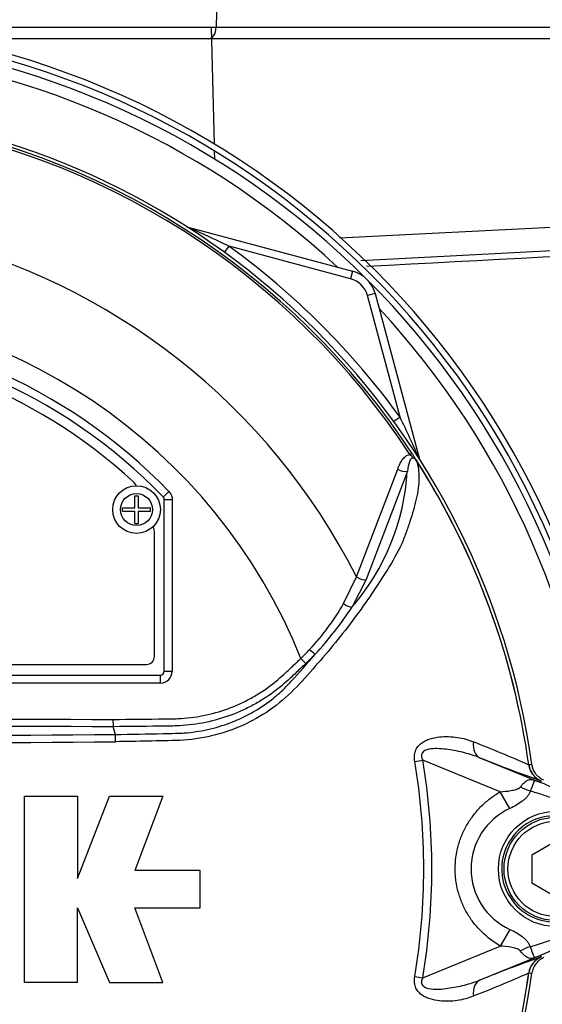
# Model space of a CAD drawing. Units: millimetres. Extents: x 0 to 594, y 0 to 420.
# Drawn here: x 127 to 135, y 250 to 265 of the extents above; entities that cross this region are included whole.
import ezdxf

# ---------------------------------------------------------------- set-up
doc = ezdxf.new("R2010")
doc.units = ezdxf.units.MM
for name, color, linetype in [('II2-01-STD', 7, 'Continuous'), ('II2-04SHW-STD', 7, 'Continuous'), ('PART5', 7, 'Continuous'), ('TSH-1', 7, 'Continuous')]:
    doc.layers.add(name, color=color, linetype=linetype)

# ---------------------------------------------------------------- blocks, each defined once
blk = doc.blocks.new('SE3')
at = {"layer": 'II2-01-STD', "color": 7, "linetype": 'Continuous'}
for p, q in [((129.74, 263.416), (129.696, 265.257)), ((129.745, 263.18), (129.742, 263.305)), ((129.307, 262.116), (131.915, 261.417)), ((131.706, 261.94), (135.838, 262.15)), ((132.042, 261.585), (142.817, 262.15)), ((129.899, 261.712), (129.97, 261.809)), ((131.882, 261.296), (129.97, 261.809)), ((131.915, 261.417), (131.882, 261.296)), ((132.268, 261.063), (132.148, 261.031)), ((132.66, 259.118), (132.148, 261.031)), ((132.268, 261.063), (132.967, 258.456)), ((132.66, 259.118), (132.563, 259.048))]:
    blk.add_line(p, q, dxfattribs=at)
for centre, radius, start, end in [((122.821, 252.007), 13.344, 2.6846, 87.3154), ((122.821, 252.007), 13.25, 2.7036, 87.2964), ((122.858, 252.007), 13.125, 3.6234, 86.3766), ((122.858, 252.007), 12.944, 47.044, 86.058), ((120.673, 242.609), 21.332, 64.1641, 66.1258), ((122.858, 252.007), 12.11, 35.9615, 54.0385), ((131.785, 260.934), 0.5, 15, 75), ((131.785, 260.934), 0.375, 15, 75), ((122.858, 252.007), 12.944, 3.942, 42.956), ((113.46, 249.822), 21.332, 23.8742, 25.8359), ((135.04, 253.69), 0.312, 187.8692, 208.2937)]:
    blk.add_arc(centre, radius, start, end, dxfattribs=at)
blk.add_open_spline([(143.256, 262.076), (139.548, 261.88), (135.841, 261.684), (132.133, 261.488)], degree=3, dxfattribs=at)
at = {"layer": 'II2-04SHW-STD', "color": 7, "linetype": 'Continuous'}
for p, q in [((129.78, 265.755), (129.768, 265.257)), ((126.148, 265.257), (129.768, 265.257)), ((129.768, 265.257), (135.837, 265.257)), ((129.64, 265.076), (126.087, 265.076)), ((135.809, 265.076), (129.64, 265.076))]:
    blk.add_line(p, q, dxfattribs=at)
blk.add_ellipse((129.64, 265.263), major_axis=(0, -0.188), ratio=0.682884, start_param=0, end_param=1.53589, dxfattribs=at)
at = {"layer": 'PART5', "color": 7, "linetype": 'Continuous'}
for p, q in [((132.817, 258.53), (132.847, 258.55)), ((131.974, 256.605), (132.623, 258.299)), ((132.775, 258.269), (132.129, 256.565)), ((129.024, 257.948), (128.934, 257.861)), ((128.487, 257.692), (128.487, 257.882)), ((128.487, 257.882), (128.543, 257.882)), ((128.543, 257.882), (128.543, 257.692)), ((128.934, 257.861), (128.934, 257.861)), ((128.952, 255.12), (128.952, 257.818)), ((128.952, 255.12), (128.952, 257.818)), ((128.952, 257.818), (128.952, 257.818)), ((129.077, 257.818), (128.952, 257.818)), ((129.077, 257.818), (129.077, 255.12)), ((128.296, 257.636), (128.296, 257.692)), ((128.296, 257.692), (128.487, 257.692)), ((128.296, 257.636), (128.487, 257.636)), ((128.487, 257.445), (128.487, 257.636)), ((128.543, 257.692), (128.734, 257.692)), ((128.543, 257.636), (128.543, 257.445)), ((128.543, 257.636), (128.734, 257.636)), ((128.734, 257.636), (128.734, 257.692)), ((128.487, 257.445), (128.543, 257.445)), ((128.796, 255.351), (128.796, 257.319)), ((131.772, 256.183), (131.974, 256.605)), ((132.129, 256.565), (131.906, 256.13)), ((131.101, 255.32), (131.177, 255.239)), ((117.046, 255.226), (128.671, 255.226)), ((128.952, 255.12), (128.952, 255.12)), ((128.952, 255.12), (129.077, 255.12)), ((116.827, 255.057), (128.889, 255.057)), ((116.827, 255.057), (128.889, 255.057)), ((128.889, 255.057), (128.889, 255.057)), ((128.889, 255.057), (128.889, 254.932)), ((128.889, 254.932), (116.827, 254.932)), ((128.145, 254.36), (128.146, 254.245)), ((128.146, 254.245), (128.146, 254.245)), ((128.182, 254.123), (128.146, 254.245)), ((133.917, 253.757), (134.869, 253.368)), ((132.892, 253.698), (133.018, 253.719)), ((134.236, 253.221), (133.018, 253.719)), ((134.685, 253.643), (134.685, 253.642)), ((134.685, 253.642), (134.689, 253.643)), ((134.685, 253.642), (134.685, 253.643)), ((134.685, 253.643), (134.685, 253.643)), ((134.869, 253.368), (134.88, 253.396)), ((126.751, 250.219), (126.751, 253.153)), ((126.751, 253.153), (127.589, 253.153)), ((127.589, 253.153), (127.589, 251.854)), ((127.589, 251.854), (128.092, 253.153)), ((128.092, 253.153), (128.931, 253.153)), ((128.931, 253.153), (128.491, 251.98)), ((134.388, 252.958), (134.236, 253.221)), ((135.108, 252.44), (134.733, 252.223)), ((134.733, 252.223), (134.733, 251.79)), ((129.518, 251.98), (128.491, 251.98)), ((129.518, 251.393), (129.518, 251.98)), ((134.733, 251.79), (135.108, 251.574)), ((127.589, 250.219), (127.589, 251.393)), ((127.589, 251.393), (128.092, 250.219)), ((128.931, 250.219), (128.491, 251.393)), ((128.491, 251.393), (129.518, 251.393)), ((134.388, 251.055), (134.237, 250.793)), ((133.018, 250.294), (134.237, 250.793)), ((134.869, 250.646), (133.917, 250.257)), ((134.869, 250.646), (134.88, 250.617)), ((134.876, 250.618), (134.88, 250.617)), ((132.892, 250.316), (133.018, 250.294)), ((134.685, 250.371), (134.685, 250.371)), ((134.685, 250.371), (134.685, 250.371)), ((134.685, 250.371), (134.685, 250.371)), ((127.589, 250.219), (126.751, 250.219)), ((128.092, 250.219), (128.931, 250.219))]:
    blk.add_line(p, q, dxfattribs=at)
for centre, radius in [((128.515, 257.664), 0.375), ((128.515, 257.664), 0.25), ((135.114, 252.007), 0.907), ((135.108, 252.007), 0.812), ((135.108, 252.007), 0.75)]:
    blk.add_circle(centre, radius, dxfattribs=at)
for centre, radius, start, end in [((122.858, 252.007), 11.99, 7.8678, 82.1322), ((122.858, 252.007), 11.941, 33.2269, 81.8046), ((122.858, 252.007), 11.905, 33.2269, 81.8046), ((122.858, 252.007), 10.209, 26.7669, 76.7833), ((122.858, 252.007), 8.884, 21.8998, 158.1002), ((122.858, 252.007), 8.563, 43.9331, 136.0669), ((122.858, 252.007), 8.438, 43.9332, 136.0668), ((122.858, 252.007), 8.438, 43.9331, 136.0669), ((122.858, 252.007), 8.281, 47.2999, 132.7001), ((132.441, 258.054), 0.606, 36.649, 38.2272), ((122.858, 252.007), 11.94, 7.8758, 32.4128), ((132.864, 258.363), 0.086, 26.87, 30.6693), ((122.858, 252.007), 11.939, 7.8758, 32.3855), ((129.191, 258.479), 3.59, 319.1396, 356.655), ((128.389, 258.001), 0.125, 17.5353, 47.2999), ((128.889, 257.818), 0.0625, 0.0211, 43.9119), ((128.671, 257.319), 0.125, 0, 35.1861), ((128.569, 257.996), 3.68, 316.4856, 330.4929), ((127.068, 259.305), 5.787, 317.3704, 326.7294), ((128.154, 258.317), 4.203, 314.5199, 317.213), ((128.671, 255.351), 0.125, 270, 0), ((120.413, 264.657), 14.319, 317.3486, 319.6471), ((128.053, 258.557), 4.557, 313.2735, 315.8973), ((122.858, -1368.765), 1623.018, 89.813331, 90.186669), ((122.858, 837.321), 583.222, 269.477019, 270.522981), ((126.152, 253.994), 2.034, 0.4248, 3.6271), ((122.858, 831.23), 577.246, 269.471205, 270.528795), ((127.07, 236.581), 18.684, 65.9472, 68.8401), ((140.573, 269.983), 17.538, 247.697, 251.0436), ((122.858, 252.007), 10.175, 350.4332, 9.5668), ((122.858, 252.007), 10.303, 350.4332, 9.5668), ((134.995, 253.685), 0.313, 187.8447, 247.6777), ((134.995, 253.685), 0.312, 187.7834, 247.6446), ((135.233, 249.205), 4.471, 96.3946, 96.9928), ((130.742, 243.181), 10.991, 67.9501, 68.2452), ((133.578, 250.117), 3.498, 68.346, 69.1326), ((133.497, 250.075), 3.567, 37.1339, 68.1584), ((133.242, 248.351), 5.099, 63.0412, 73.2635), ((134.823, 252.007), 1.046, 114.5566, 245.4587), ((133.498, 253.937), 3.565, 291.8218, 322.8745), ((133.354, 255.423), 4.834, 287.3147, 296.7268), ((133.311, 255.437), 4.861, 286.6897, 287.7497), ((130.742, 260.833), 10.991, 291.7508, 292.0499), ((133.578, 253.897), 3.498, 290.8565, 291.654), ((140.573, 234.031), 17.538, 108.9564, 112.303), ((134.995, 250.329), 0.312, 112.3555, 172.2166), ((134.995, 250.329), 0.313, 112.3223, 172.1553), ((122.858, 252.007), 11.99, 277.8678, 352.1322), ((122.858, 252.007), 11.94, 333.25, 352.1242), ((122.858, 252.007), 11.939, 333.2739, 352.1242), ((127.07, 267.432), 18.684, 291.1599, 294.0528), ((135.233, 254.809), 4.471, 263.0072, 263.6054)]:
    blk.add_arc(centre, radius, start, end, dxfattribs=at)
for centre, major_axis, ratio, start_param, end_param in [((132.698, 258.347), (-0.118, 0.041), 0.618285, 1.119035, 2.475223), ((132.053, 256.645), (-0.116, 0.048), 0.603658, 1.090676, 2.510095), ((131.83, 256.21), (-0.107, 0.065), 0.445014, 1.28374, 2.593609), ((131.249, 255.467), (-0.0897, 0.0871), 0.08855, 1.532398, 2.664233), ((128.889, 255.12), (-0.0442, 0.0442), 0.999695, 2.356347, 3.926839), ((128.889, 255.12), (-0.133, 0.133), 0.999695, 2.356347, 3.926839), ((128.889, 255.12), (-0.0443, 0.0443), 0.998479, 2.356347, 3.926839), ((134.036, 254.046), (-0.114, -0.291), 0.662345, 5.100537, 6.259888), ((134.675, 253.595), (0.552, -0.293), 0.509867, 4.763672, 5.039948), ((135.052, 253.967), (-0.224, -0.584), 0.441525, 6.232653, 6.263733), ((134.67, 250.425), (0.553, 0.292), 0.50249, 1.246839, 1.52175), ((135.052, 250.046), (-0.223, 0.584), 0.441519, 0.019452, 0.050961), ((134.036, 249.968), (-0.114, 0.291), 0.662345, 0.023297, 1.182649)]:
    blk.add_ellipse(centre, major_axis=major_axis, ratio=ratio, start_param=start_param, end_param=end_param, dxfattribs=at)
for points, knots in [([(132.623, 258.299), (132.633, 258.325), (132.643, 258.351), (132.666, 258.4), (132.679, 258.423), (132.709, 258.466), (132.726, 258.486), (132.766, 258.517), (132.789, 258.528), (132.817, 258.53)], [0, 0, 0, 0, 0.25, 0.25, 0.5, 0.5, 0.75, 0.75, 1, 1, 1, 1]), ([(132.928, 258.416), (132.921, 258.427), (132.914, 258.439), (132.901, 258.455), (132.896, 258.46), (132.886, 258.468), (132.88, 258.472), (132.869, 258.48), (132.864, 258.484), (132.854, 258.493), (132.849, 258.498), (132.835, 258.512), (132.826, 258.521), (132.817, 258.53)], [0, 0, 0, 0, 0.25, 0.25, 0.375, 0.375, 0.5, 0.5, 0.625, 0.625, 0.75, 0.75, 1, 1, 1, 1]), ([(132.847, 258.55), (132.856, 258.537), (132.864, 258.524), (132.88, 258.499), (132.888, 258.486), (132.899, 258.469), (132.902, 258.464), (132.907, 258.456), (132.908, 258.453), (132.911, 258.448), (132.913, 258.446), (132.916, 258.441), (132.918, 258.438), (132.922, 258.431), (132.924, 258.428), (132.93, 258.418), (132.934, 258.413), (132.938, 258.407)], [0, 0, 0, 0, 0.25, 0.25, 0.5, 0.5, 0.625, 0.625, 0.6875, 0.6875, 0.75, 0.75, 0.8125, 0.8125, 0.875, 0.875, 1, 1, 1, 1]), ([(132.918, 258.429), (132.946, 258.348), (132.959, 258.257), (132.957, 258.057), (132.941, 257.947), (132.89, 257.716), (132.856, 257.597), (132.795, 257.414), (132.774, 257.353), (132.729, 257.229), (132.705, 257.168), (132.62, 256.981), (132.545, 256.854), (132.388, 256.598), (132.304, 256.469), (132.041, 256.082), (131.849, 255.823), (131.541, 255.445), (131.436, 255.321), (131.218, 255.073), (131.108, 254.948), (130.756, 254.59), (130.48, 254.398), (130.018, 254.193), (129.859, 254.14), (129.534, 254.063), (129.366, 254.039), (129.029, 254.023), (128.86, 254.022), (128.523, 254.015), (128.354, 254.012), (128.186, 254.009)], [0, 0, 0, 0, 0.0625, 0.0625, 0.125, 0.125, 0.1875, 0.1875, 0.21875, 0.21875, 0.25, 0.25, 0.3125, 0.3125, 0.375, 0.375, 0.5, 0.5, 0.5625, 0.5625, 0.625, 0.625, 0.75, 0.75, 0.8125, 0.8125, 0.875, 0.875, 0.9375, 0.9375, 1, 1, 1, 1]), ([(132.918, 258.429), (132.908, 258.445), (132.895, 258.462), (132.865, 258.478), (132.852, 258.474), (132.825, 258.457), (132.816, 258.436), (132.791, 258.371), (132.783, 258.321), (132.775, 258.269)], [0, 0, 0, 0, 0.125, 0.125, 0.25, 0.25, 0.5, 0.5, 1, 1, 1, 1]), ([(132.941, 258.402), (132.941, 258.401), (132.941, 258.4), (132.941, 258.4), (132.941, 258.4), (132.939, 258.402), (132.938, 258.403), (132.934, 258.408), (132.931, 258.411), (132.928, 258.416)], [0, 0, 0, 0, 0.125, 0.125, 0.25, 0.25, 0.5, 0.5, 1, 1, 1, 1]), ([(129.024, 257.948), (129.041, 257.93), (129.054, 257.91), (129.072, 257.865), (129.077, 257.842), (129.077, 257.818)], [0, 0, 0, 0, 0.5, 0.5, 1, 1, 1, 1]), ([(128.145, 254.36), (128.417, 254.363), (128.723, 254.366), (129.028, 254.37), (129.096, 254.371), (129.13, 254.371), (129.232, 254.375), (129.3, 254.381), (129.501, 254.405), (129.632, 254.431), (129.889, 254.503), (130.016, 254.549), (130.201, 254.634), (130.261, 254.664), (130.379, 254.73), (130.436, 254.764), (130.603, 254.874), (130.708, 254.956), (130.832, 255.068), (130.857, 255.091), (130.905, 255.137), (130.979, 255.206), (131.052, 255.274), (131.101, 255.32)], [0, 0, 0, 0, 0.25, 0.28125, 0.28125, 0.3125, 0.3125, 0.375, 0.375, 0.5, 0.5, 0.625, 0.625, 0.6875, 0.6875, 0.75, 0.75, 0.875, 0.875, 0.90625, 0.90625, 0.9375, 1, 1, 1, 1]), ([(131.177, 255.239), (131.127, 255.192), (131.052, 255.121), (130.977, 255.051), (130.927, 255.004), (130.902, 254.98), (130.774, 254.866), (130.666, 254.782), (130.494, 254.67), (130.435, 254.634), (130.315, 254.567), (130.253, 254.536), (130.063, 254.448), (129.934, 254.401), (129.67, 254.325), (129.536, 254.297), (129.33, 254.27), (129.261, 254.264), (129.156, 254.258), (129.122, 254.257), (129.052, 254.256), (128.738, 254.252), (128.425, 254.248), (128.146, 254.245)], [0, 0, 0, 0, 0.0625, 0.09375, 0.09375, 0.125, 0.125, 0.25, 0.25, 0.3125, 0.3125, 0.375, 0.375, 0.5, 0.5, 0.625, 0.625, 0.6875, 0.6875, 0.71875, 0.71875, 0.75, 1, 1, 1, 1]), ([(128.182, 254.123), (128.432, 254.127), (128.683, 254.131), (128.997, 254.138), (129.059, 254.14), (129.153, 254.142), (129.185, 254.143), (129.247, 254.146), (129.279, 254.149), (129.372, 254.157), (129.435, 254.165), (129.558, 254.185), (129.619, 254.198), (129.8, 254.241), (129.918, 254.279), (130.092, 254.348), (130.149, 254.374), (130.262, 254.429), (130.317, 254.458), (130.477, 254.552), (130.579, 254.622), (130.722, 254.739), (130.769, 254.78), (130.859, 254.865), (130.903, 254.91), (130.945, 254.955)], [0, 0, 0, 0, 0.25, 0.25, 0.3125, 0.3125, 0.34375, 0.34375, 0.375, 0.375, 0.4375, 0.4375, 0.5, 0.5, 0.625, 0.625, 0.6875, 0.6875, 0.75, 0.75, 0.875, 0.875, 0.9375, 0.9375, 1, 1, 1, 1]), ([(132.892, 253.698), (132.887, 253.726), (132.885, 253.754), (132.888, 253.81), (132.893, 253.837), (132.907, 253.876), (132.913, 253.888), (132.926, 253.912), (132.934, 253.923), (132.958, 253.954), (132.978, 253.972), (133.019, 254.003), (133.041, 254.016), (133.086, 254.038), (133.11, 254.047), (133.181, 254.069), (133.23, 254.078), (133.327, 254.089), (133.375, 254.091), (133.471, 254.089), (133.518, 254.085), (133.608, 254.071), (133.652, 254.062), (133.735, 254.037), (133.775, 254.022), (133.814, 254.005)], [0, 0, 0, 0, 0.0625, 0.0625, 0.125, 0.125, 0.15625, 0.15625, 0.1875, 0.1875, 0.25, 0.25, 0.3125, 0.3125, 0.375, 0.375, 0.5, 0.5, 0.625, 0.625, 0.75, 0.75, 0.875, 0.875, 1, 1, 1, 1]), ([(133.917, 253.757), (133.839, 253.788), (133.757, 253.813), (133.589, 253.856), (133.502, 253.874), (133.325, 253.898), (133.235, 253.907), (133.102, 253.89), (133.055, 253.881), (133.007, 253.834), (132.998, 253.811), (132.999, 253.763), (133.008, 253.741), (133.018, 253.719)], [0, 0, 0, 0, 0.25, 0.25, 0.5, 0.5, 0.75, 0.75, 0.875, 0.875, 0.9375, 0.9375, 1, 1, 1, 1]), ([(134.924, 253.403), (134.899, 253.413), (134.875, 253.427), (134.833, 253.46), (134.813, 253.479), (134.781, 253.522), (134.767, 253.546), (134.746, 253.595), (134.739, 253.621), (134.735, 253.648)], [0, 0, 0, 0, 0.25, 0.25, 0.5, 0.5, 0.75, 0.75, 1, 1, 1, 1]), ([(134.554, 253.299), (134.573, 253.324), (134.593, 253.346), (134.623, 253.373), (134.633, 253.38), (134.652, 253.394), (134.662, 253.399), (134.682, 253.408), (134.691, 253.411), (134.711, 253.415), (134.721, 253.415), (134.743, 253.413), (134.754, 253.411), (134.775, 253.404), (134.783, 253.402), (134.799, 253.396), (134.807, 253.392), (134.816, 253.389)], [0, 0, 0, 0, 0.25, 0.25, 0.375, 0.375, 0.5, 0.5, 0.625, 0.625, 0.75, 0.75, 0.875, 0.875, 0.9375, 0.9375, 1, 1, 1, 1]), ([(134.236, 253.221), (134.293, 253.225), (134.349, 253.23), (134.432, 253.245), (134.459, 253.251), (134.498, 253.264), (134.511, 253.269), (134.535, 253.281), (134.546, 253.289), (134.554, 253.299)], [0, 0, 0, 0, 0.5, 0.5, 0.75, 0.75, 0.875, 0.875, 1, 1, 1, 1]), ([(134.824, 253.385), (134.816, 253.388), (134.808, 253.391), (134.795, 253.395), (134.791, 253.396), (134.784, 253.397), (134.781, 253.397), (134.777, 253.395), (134.776, 253.393), (134.768, 253.385), (134.763, 253.374), (134.751, 253.345), (134.744, 253.327), (134.729, 253.285), (134.72, 253.261), (134.711, 253.234)], [0, 0, 0, 0, 0.0625, 0.0625, 0.125, 0.125, 0.1875, 0.1875, 0.25, 0.25, 0.5, 0.5, 0.75, 0.75, 1, 1, 1, 1]), ([(134.237, 250.793), (134.13, 250.855), (134.033, 250.928), (133.902, 251.058), (133.86, 251.104), (133.785, 251.201), (133.75, 251.251), (133.689, 251.357), (133.661, 251.411), (133.625, 251.497), (133.614, 251.526), (133.594, 251.584), (133.585, 251.613), (133.56, 251.702), (133.548, 251.761), (133.536, 251.852), (133.533, 251.883), (133.529, 251.944), (133.528, 251.975), (133.528, 252.13), (133.544, 252.251), (133.592, 252.429), (133.612, 252.488), (133.66, 252.601), (133.687, 252.655), (133.749, 252.761), (133.784, 252.812), (133.86, 252.909), (133.9, 252.955), (133.987, 253.041), (134.033, 253.081), (134.131, 253.156), (134.183, 253.19), (134.236, 253.221)], [0, 0, 0, 0, 0.125, 0.125, 0.1875, 0.1875, 0.25, 0.25, 0.3125, 0.3125, 0.34375, 0.34375, 0.375, 0.375, 0.4375, 0.4375, 0.46875, 0.46875, 0.5, 0.5, 0.625, 0.625, 0.6875, 0.6875, 0.75, 0.75, 0.8125, 0.8125, 0.875, 0.875, 0.9375, 0.9375, 1, 1, 1, 1]), ([(134.711, 253.234), (134.706, 253.219), (134.699, 253.204), (134.682, 253.174), (134.672, 253.16), (134.65, 253.133), (134.638, 253.12), (134.612, 253.095), (134.597, 253.083), (134.553, 253.049), (134.521, 253.029), (134.456, 252.991), (134.423, 252.974), (134.388, 252.958)], [0, 0, 0, 0, 0.125, 0.125, 0.25, 0.25, 0.375, 0.375, 0.5, 0.5, 0.75, 0.75, 1, 1, 1, 1]), ([(135.536, 252.697), (135.415, 252.78), (135.27, 252.831), (134.977, 252.846), (134.828, 252.812), (134.567, 252.673), (134.457, 252.567), (134.305, 252.317), (134.262, 252.171), (134.257, 251.874), (134.294, 251.726), (134.439, 251.468), (134.545, 251.359), (134.801, 251.211), (134.95, 251.172), (135.244, 251.178), (135.389, 251.224), (135.514, 251.303)], [0, 0, 0, 0, 0.125, 0.125, 0.25, 0.25, 0.375, 0.375, 0.5, 0.5, 0.625, 0.625, 0.75, 0.75, 0.875, 0.875, 1, 1, 1, 1]), ([(134.388, 251.055), (134.457, 251.024), (134.523, 250.987), (134.596, 250.931), (134.61, 250.919), (134.636, 250.894), (134.648, 250.881), (134.67, 250.854), (134.68, 250.84), (134.696, 250.811), (134.702, 250.796), (134.707, 250.781)], [0, 0, 0, 0, 0.5, 0.5, 0.625, 0.625, 0.75, 0.75, 0.875, 0.875, 1, 1, 1, 1]), ([(134.551, 250.717), (134.544, 250.727), (134.533, 250.734), (134.509, 250.746), (134.496, 250.751), (134.457, 250.764), (134.43, 250.769), (134.349, 250.784), (134.293, 250.789), (134.237, 250.793)], [0, 0, 0, 0, 0.125, 0.125, 0.25, 0.25, 0.5, 0.5, 1, 1, 1, 1]), ([(134.707, 250.781), (134.727, 250.727), (134.743, 250.683), (134.761, 250.639), (134.766, 250.628), (134.776, 250.618), (134.779, 250.616), (134.793, 250.617), (134.807, 250.622), (134.823, 250.628)], [0, 0, 0, 0, 0.5, 0.5, 0.75, 0.75, 0.875, 0.875, 1, 1, 1, 1]), ([(134.815, 250.624), (134.807, 250.621), (134.798, 250.618), (134.782, 250.611), (134.774, 250.609), (134.753, 250.602), (134.741, 250.6), (134.719, 250.598), (134.709, 250.598), (134.689, 250.602), (134.679, 250.605), (134.66, 250.614), (134.65, 250.62), (134.63, 250.634), (134.62, 250.641), (134.591, 250.668), (134.571, 250.691), (134.551, 250.717)], [0, 0, 0, 0, 0.0625, 0.0625, 0.125, 0.125, 0.25, 0.25, 0.375, 0.375, 0.5, 0.5, 0.625, 0.625, 0.75, 0.75, 1, 1, 1, 1]), ([(134.924, 250.611), (134.899, 250.6), (134.875, 250.587), (134.833, 250.554), (134.813, 250.534), (134.781, 250.492), (134.767, 250.468), (134.746, 250.418), (134.739, 250.392), (134.735, 250.365)], [0, 0, 0, 0, 0.25, 0.25, 0.5, 0.5, 0.75, 0.75, 1, 1, 1, 1]), ([(133.814, 250.008), (133.775, 249.991), (133.735, 249.976), (133.651, 249.952), (133.606, 249.942), (133.516, 249.928), (133.469, 249.924), (133.375, 249.922), (133.327, 249.924), (133.23, 249.935), (133.181, 249.944), (133.11, 249.967), (133.087, 249.976), (133.041, 249.998), (133.019, 250.011), (132.978, 250.041), (132.959, 250.059), (132.934, 250.091), (132.926, 250.102), (132.913, 250.125), (132.907, 250.138), (132.893, 250.176), (132.888, 250.204), (132.885, 250.26), (132.887, 250.288), (132.892, 250.316)], [0, 0, 0, 0, 0.125, 0.125, 0.25, 0.25, 0.375, 0.375, 0.5, 0.5, 0.625, 0.625, 0.6875, 0.6875, 0.75, 0.75, 0.8125, 0.8125, 0.84375, 0.84375, 0.875, 0.875, 0.9375, 0.9375, 1, 1, 1, 1]), ([(133.018, 250.294), (133.008, 250.273), (132.999, 250.251), (132.997, 250.203), (133.007, 250.18), (133.055, 250.132), (133.102, 250.123), (133.235, 250.107), (133.325, 250.115), (133.501, 250.14), (133.588, 250.158), (133.757, 250.2), (133.839, 250.226), (133.917, 250.257)], [0, 0, 0, 0, 0.0625, 0.0625, 0.125, 0.125, 0.25, 0.25, 0.5, 0.5, 0.75, 0.75, 1, 1, 1, 1])]:
    blk.add_open_spline(points, degree=3, knots=knots, dxfattribs=at)
for points in [[(128.952, 257.818), (128.952, 257.834), (128.946, 257.849), (128.934, 257.861)], [(117.571, 254.36), (121.096, 254.37), (124.621, 254.37), (128.145, 254.36)]]:
    blk.add_open_spline(points, degree=3, dxfattribs=at)

msp = doc.modelspace()

# ---------------------------------------------------------------- block references
at = {"layer": 'TSH-1'}
msp.add_blockref('SE3', (0, 0), dxfattribs=at)

doc.saveas('drawing.dxf')
